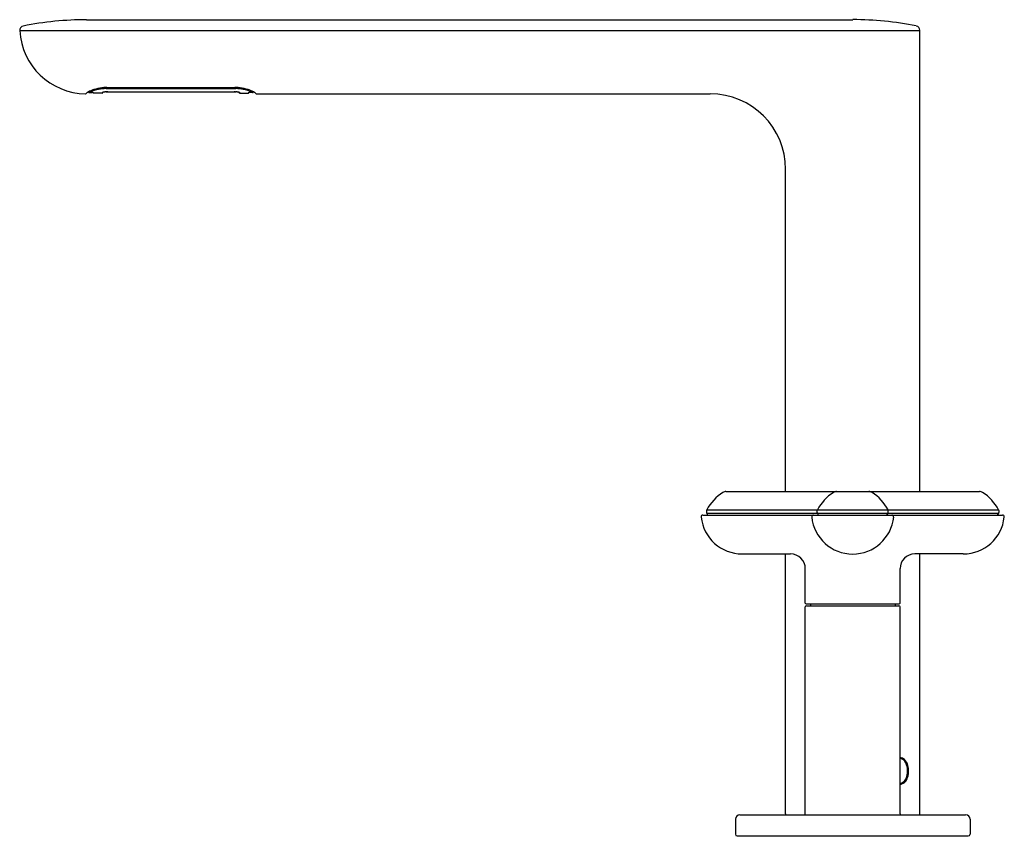
# Model space of a CAD drawing. Extents: x 334.4 to 345, y -1.9 to 6.9.
import ezdxf

# ---------------------------------------------------------------- set-up
doc = ezdxf.new("R2010")
doc.units = 0
doc.header["$LTSCALE"] = 0.64311
doc.layers.get('0').update_dxf_attribs({"color": 255, "linetype": 'CONTINUOUS'})
doc.layers.get('DEFPOINTS').update_dxf_attribs({"linetype": 'CONTINUOUS'})
doc.styles.get("Standard").update_dxf_attribs({"font": 'txt', "width": 0.8})

msp = doc.modelspace()

# ---------------------------------------------------------------- linework, layer by layer
for p, q in [((335.119, 6.912), (343.347, 6.912)), ((334.4, 6.796), (344.067, 6.796)), ((344.067, 1.845), (344.067, 6.798)), ((335.14, 6.137), (335.14, 6.14)), ((335.325, 6.137), (336.724, 6.137)), ((335.328, 6.173), (336.721, 6.173)), ((335.337, 6.185), (336.712, 6.185)), ((336.909, 6.137), (336.909, 6.14)), ((335.113, 6.119), (335.127, 6.133)), ((335.148, 6.129), (335.18, 6.129)), ((335.286, 6.124), (335.193, 6.124)), ((335.194, 6.124), (335.194, 6.127)), ((335.286, 6.13), (335.286, 6.124)), ((335.294, 6.132), (335.294, 6.133)), ((336.755, 6.132), (336.755, 6.133)), ((336.763, 6.13), (336.763, 6.124)), ((336.763, 6.124), (336.856, 6.124)), ((336.856, 6.124), (336.856, 6.127)), ((336.901, 6.129), (336.87, 6.129)), ((336.936, 6.119), (336.922, 6.133)), ((336.942, 6.116), (341.816, 6.116)), ((342.627, 1.845), (342.627, 5.305)), ((341.986, 1.845), (344.709, 1.845)), ((341.739, 1.593), (344.955, 1.593)), ((341.778, 1.642), (341.778, 1.619)), ((341.78, 1.649), (344.915, 1.649)), ((341.791, 1.593), (341.78, 1.614)), ((341.78, 1.614), (344.915, 1.614)), ((342.966, 1.619), (342.966, 1.642)), ((342.979, 1.593), (342.968, 1.614)), ((343.715, 1.593), (343.727, 1.614)), ((343.728, 1.619), (343.728, 1.642)), ((344.903, 1.593), (344.915, 1.614)), ((344.916, 1.642), (344.916, 1.619)), ((342.159, 1.175), (342.68, 1.175)), ((342.627, -1.615), (342.627, 1.175)), ((344.535, 1.175), (344.014, 1.175)), ((344.067, -1.615), (344.067, 1.175)), ((342.838, 0.648), (342.838, 1.017)), ((343.856, 0.648), (343.856, 1.017)), ((342.848, 0.638), (343.846, 0.638)), ((342.893, 0.638), (342.893, 0.618)), ((343.802, 0.638), (343.802, 0.618)), ((342.838, -1.615), (342.838, 0.606)), ((342.85, 0.618), (343.844, 0.618)), ((343.856, -1.615), (343.856, 0.606)), ((342.087, -1.674), (342.087, -1.835)), ((342.135, -1.627), (344.56, -1.627)), ((344.607, -1.674), (344.607, -1.835)), ((342.105, -1.853), (344.589, -1.853))]:
    msp.add_line(p, q)
for centre, radius, start, end in [((335.119, 3.463), 3.449, 90, 101.3906), ((343.346, 3.442), 3.471, 78.645, 89.9823), ((334.447, 6.798), 0.047, 101.3906, 183.2391), ((335.119, 6.836), 0.72, 183.2391, 269.0876), ((344.02, 6.798), 0.0475, 0.2035, 78.1245), ((335.294, 5.821), 0.353, 109.7626, 118.1543), ((335.148, 6.137), 0.008, 180, 270), ((335.209, 6.041), 0.107, 110.1898, 124.7693), ((335.338, 5.706), 0.466, 101.2621, 110.8131), ((335.349, 5.677), 0.508, 100.0368, 110.0631), ((335.356, 5.609), 0.564, 92.7589, 101.0822), ((335.349, 5.68), 0.504, 95.0698, 100.0749), ((335.331, 5.992), 0.143, 96.8161, 104.9162), ((335.322, 6.01), 0.127, 96.3418, 102.2097), ((335.354, 5.608), 0.577, 91.6272, 94.9399), ((335.332, 5.93), 0.207, 91.7295, 96.5445), ((335.356, 5.782), 0.355, 91.5074, 96.8161), ((336.693, 5.782), 0.355, 83.1839, 88.4926), ((336.696, 5.608), 0.577, 85.0601, 88.3728), ((336.694, 5.609), 0.564, 78.9178, 87.2411), ((336.718, 5.93), 0.207, 83.4555, 88.2705), ((336.718, 5.992), 0.143, 75.0838, 83.1839), ((336.727, 6.01), 0.127, 77.7903, 83.6582), ((336.701, 5.68), 0.504, 79.9251, 84.9302), ((336.7, 5.677), 0.508, 69.9369, 79.9632), ((336.711, 5.706), 0.466, 69.1869, 78.7379), ((336.755, 5.821), 0.353, 61.8457, 70.2374), ((336.84, 6.041), 0.107, 55.2307, 69.8102), ((336.901, 6.137), 0.008, 270, 360), ((335.108, 6.125), 0.008, 269.0876, 314.6779), ((335.178, 6.01), 0.119, 85.0183, 89.3435), ((335.194, 6.132), 0.00801, 202.0407, 264.0034), ((335.187, 6.106), 0.0224, 73.8751, 85.7884), ((335.193, 6.127), 0.0007, 0, 73.8751), ((335.286, 6.132), 0.008, 270, 360), ((335.287, 6.13), 0.0007, 117.4951, 180), ((335.302, 6.101), 0.0329, 101.3678, 117.4951), ((336.747, 6.101), 0.0329, 62.5049, 78.6322), ((336.763, 6.132), 0.008, 180, 270), ((336.762, 6.13), 0.0007, 0, 62.5049), ((336.855, 6.132), 0.00801, 275.9966, 337.9593), ((336.862, 6.106), 0.0224, 94.2116, 106.1249), ((336.856, 6.127), 0.0007, 106.1249, 180), ((336.871, 6.01), 0.119, 90.6565, 94.9817), ((336.942, 6.124), 0.008, 225.3221, 270), ((341.816, 5.305), 0.811, 360, 90), ((342.223, 1.413), 0.502, 122.6475, 152.0161), ((341.986, 1.783), 0.062, 90, 122.6475), ((343.41, 1.414), 0.5, 122.5957, 152.0713), ((343.174, 1.783), 0.062, 90, 122.5959), ((343.521, 1.783), 0.062, 57.4041, 90), ((343.285, 1.414), 0.5, 27.9287, 57.4043), ((344.709, 1.783), 0.062, 57.3525, 90), ((344.471, 1.413), 0.502, 27.9839, 57.3525), ((341.739, 1.573), 0.02, 90, 185.9975), ((341.793, 1.642), 0.015, 152.0161, 180), ((341.788, 1.619), 0.01, 180, 210.0178), ((342.927, 1.573), 0.02, 90, 185.9975), ((342.981, 1.642), 0.015, 152.6848, 180), ((342.976, 1.619), 0.01, 180, 210.0178), ((343.713, 1.642), 0.015, 360, 27.3152), ((343.718, 1.619), 0.01, 329.9822, 360), ((343.767, 1.573), 0.02, 354.0025, 90), ((344.901, 1.642), 0.015, 360, 27.9839), ((344.906, 1.619), 0.01, 329.9822, 0), ((344.955, 1.573), 0.02, 354.0025, 90), ((342.159, 1.617), 0.442, 185.9975, 270), ((343.347, 1.617), 0.443, 185.9975, 354.0025), ((344.535, 1.617), 0.442, 270, 354.0025), ((342.68, 1.017), 0.158, 0, 90), ((344.014, 1.017), 0.158, 90, 180), ((342.848, 0.648), 0.01, 180, 270), ((343.846, 0.648), 0.01, 270, 0), ((342.85, 0.606), 0.012, 90, 180), ((343.844, 0.606), 0.012, 0, 90), ((343.856, -1.085), 0.0708, 48.493, 89.9184), ((343.849, -1.092), 0.0704, 34.592, 83.8356), ((343.814, -1.126), 0.129, 12.6525, 46.4381), ((343.77, -1.144), 0.165, 5.1804, 33.939), ((343.722, -1.156), 0.214, 341.3474, 7.1539), ((343.709, -1.156), 0.239, 346.3373, 14.1827), ((343.832, -1.199), 0.0961, 296.8376, 344.5889), ((343.848, -1.214), 0.0859, 300.7994, 323.0349), ((343.797, -1.179), 0.148, 323.8184, 346.903), ((343.851, -1.226), 0.0637, 274.8113, 292.5327), ((343.857, -1.228), 0.0692, 269.7949, 300.3432), ((342.135, -1.674), 0.0475, 90, 180), ((342.639, -1.615), 0.012, 180, 270), ((342.826, -1.615), 0.012, 270, 360), ((343.868, -1.615), 0.012, 180, 270), ((344.055, -1.615), 0.012, 270, 0), ((344.56, -1.674), 0.0475, 0, 90), ((342.105, -1.835), 0.018, 180, 270), ((344.589, -1.835), 0.018, 270, 0)]:
    msp.add_arc(centre, radius, start, end)

# ---------------------------------------------------------------- texts
at = {"layer": 'DEFPOINTS'}
for tag, p, s in [('MODELNUMBER', (343.337, -1.854), 'P32711-WC'), ('TRADENAME', (343.337, -1.856), '002'), ('PRODUCT', (343.337, -1.858), 'BATH FAUCET')]:
    msp.add_attdef(tag, p, s, height=0.001, dxfattribs=at)

doc.saveas('drawing.dxf')
